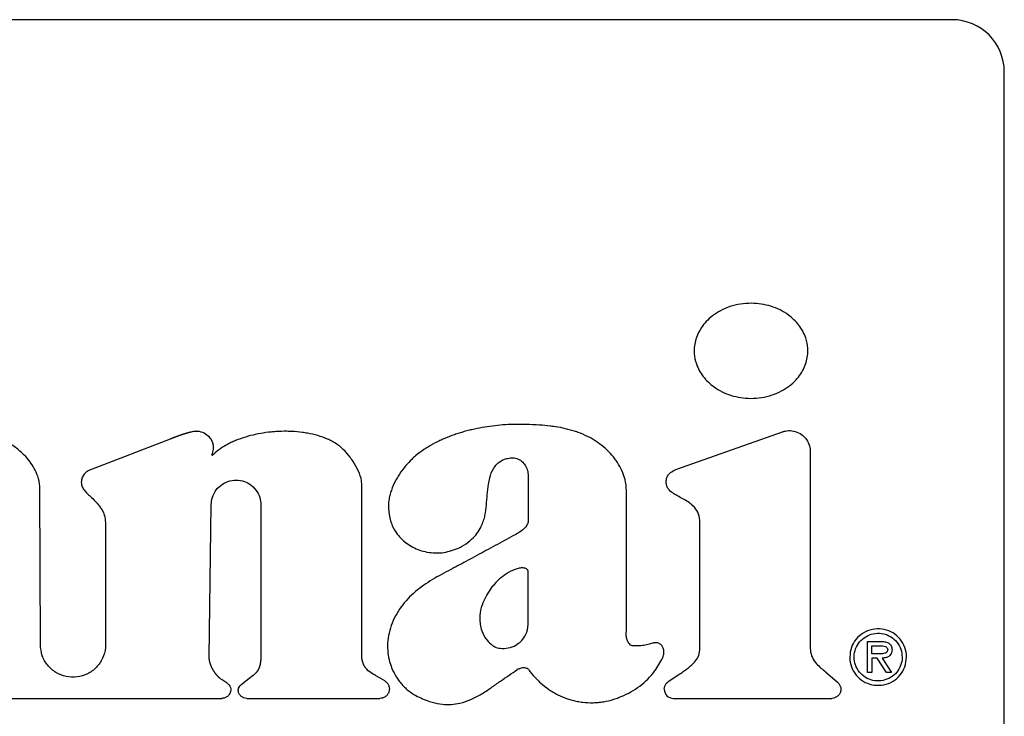
# Model space of a CAD drawing. Units: inches. Extents: x 0.4 to 16.6, y 0.2 to 10.8.
# Drawn here: x 8 to 8.1, y 5.6 to 5.7 of the extents above; entities that cross this region are included whole.
import ezdxf

# ---------------------------------------------------------------- set-up
doc = ezdxf.new("R2010")
doc.units = ezdxf.units.IN
doc.header["$MEASUREMENT"] = 0
doc.layers.add('WH', color=7, linetype='Continuous')

msp = doc.modelspace()

# ---------------------------------------------------------------- linework, layer by layer
at = {"layer": 'WH', "linetype": 'Continuous', "lineweight": 25}
for p, q in [((8.063054, 5.695829), (7.876702, 5.695829)), ((8.068303, 5.582968), (8.068303, 5.690579)), ((8.035255, 5.650583), (8.045978, 5.65438)), ((7.984372, 5.653646), (7.976377, 5.650574)), ((8.048778, 5.652401), (8.048778, 5.632695)), ((8.003659, 5.631938), (8.003661, 5.649196)), ((7.971328, 5.632988), (7.971286, 5.648625)), ((7.988311, 5.631741), (7.988526, 5.647074)), ((7.993512, 5.647039), (7.993512, 5.631895)), ((7.977875, 5.645257), (7.977889, 5.632992)), ((8.054548, 5.630192), (8.054548, 5.633301)), ((8.054548, 5.633301), (8.055903, 5.633301)), ((8.054984, 5.632865), (8.055814, 5.632865)), ((8.054984, 5.632062), (8.054984, 5.632865)), ((8.055509, 5.632062), (8.054984, 5.632062)), ((8.055509, 5.631627), (8.054984, 5.631627)), ((8.054984, 5.631627), (8.054984, 5.630192)), ((8.05644, 5.630192), (8.055509, 5.631627)), ((8.056026, 5.631627), (8.056964, 5.630192)), ((7.99013, 5.629094), (7.989604, 5.629442)), ((7.992302, 5.62955), (7.991493, 5.628918)), ((8.005967, 5.629342), (8.005052, 5.62987)), ((8.034502, 5.629259), (8.035673, 5.630047)), ((8.050321, 5.630244), (8.051538, 5.629193)), ((8.054984, 5.630192), (8.054548, 5.630192)), ((8.056964, 5.630192), (8.05644, 5.630192)), ((7.959557, 5.627579), (7.989578, 5.627579)), ((7.992091, 5.627579), (8.005494, 5.627579)), ((8.035015, 5.627579), (8.050937, 5.627579))]:
    msp.add_line(p, q, dxfattribs=at)
for centre, radius, start, end in [((8.063054, 5.690579), 0.005249, 0, 90), ((8.035015, 5.628497), 0.000919, 180, 270)]:
    msp.add_arc(centre, radius, start, end, dxfattribs=at)
for points, knots in [([(8.048538, 5.662527), (8.048536, 5.662615), (8.048527, 5.663055), (8.048339, 5.663975), (8.047809, 5.664945), (8.047154, 5.665671), (8.046525, 5.666198), (8.04575, 5.666665), (8.044524, 5.667155), (8.043157, 5.66736), (8.041763, 5.667257), (8.040714, 5.667004), (8.039772, 5.666603), (8.038968, 5.66609), (8.038317, 5.665504), (8.037815, 5.664874), (8.03734, 5.664016), (8.037123, 5.663205), (8.037109, 5.662633), (8.037107, 5.662527)], [0, 0, 0, 0, 0.015925, 0.080143, 0.168574, 0.213133, 0.257673, 0.317292, 0.376882, 0.497039, 0.564497, 0.630303, 0.692383, 0.750038, 0.802889, 0.851197, 0.895782, 0.980786, 1, 1, 1, 1]), ([(8.037107, 5.662527), (8.037108, 5.66244), (8.037117, 5.661999), (8.037306, 5.661079), (8.037837, 5.660111), (8.038492, 5.659385), (8.039121, 5.65886), (8.039896, 5.658393), (8.041122, 5.657903), (8.04249, 5.657699), (8.043884, 5.657802), (8.044933, 5.658056), (8.045876, 5.658458), (8.04668, 5.65897), (8.047331, 5.659557), (8.047832, 5.660187), (8.048305, 5.661043), (8.048522, 5.661852), (8.048535, 5.662422), (8.048538, 5.662527)], [0, 0, 0, 0, 0.015933, 0.080182, 0.168576, 0.213122, 0.25765, 0.317318, 0.376956, 0.497214, 0.564682, 0.630581, 0.692724, 0.750413, 0.803265, 0.851546, 0.896084, 0.980951, 1, 1, 1, 1]), ([(8.020216, 5.655127), (8.020128, 5.655129), (8.019691, 5.65514), (8.018903, 5.655135), (8.017854, 5.655081), (8.016808, 5.654976), (8.01577, 5.654819), (8.014912, 5.654643), (8.014063, 5.654432), (8.013391, 5.654233), (8.012564, 5.653945), (8.011914, 5.653682), (8.011122, 5.653309), (8.010507, 5.652973), (8.009768, 5.652502), (8.009207, 5.652081), (8.008595, 5.651541), (8.008284, 5.651196), (8.00809, 5.650981)], [0, 0, 0, 0, 0.01987, 0.099369, 0.17887, 0.258372, 0.337876, 0.417383, 0.457126, 0.53664, 0.576385, 0.65591, 0.695657, 0.775203, 0.814953, 0.894539, 0.934296, 1, 1, 1, 1]), ([(8.026847, 5.653673), (8.026771, 5.653715), (8.026386, 5.653926), (8.025826, 5.654179), (8.025002, 5.654476), (8.024157, 5.65471), (8.023295, 5.654871), (8.022428, 5.654989), (8.021459, 5.65508), (8.020663, 5.65511), (8.020216, 5.655127)], [0, 0, 0, 0, 0.038278, 0.191608, 0.268184, 0.421462, 0.574681, 0.651241, 0.804392, 1, 1, 1, 1]), ([(7.987085, 5.654433), (7.987079, 5.654433), (7.987063, 5.654433), (7.987041, 5.654432), (7.987019, 5.654431), (7.987003, 5.654431), (7.986987, 5.65443), (7.98697, 5.654429), (7.986954, 5.654427), (7.986937, 5.654426), (7.986921, 5.654425), (7.986905, 5.654423), (7.986889, 5.654421), (7.986867, 5.654419), (7.986845, 5.654416), (7.986823, 5.654413), (7.986791, 5.654409), (7.986677, 5.654392), (7.986559, 5.654368), (7.986458, 5.654346), (7.986431, 5.654339), (7.98641, 5.654334), (7.986383, 5.654328), (7.986362, 5.654323), (7.986341, 5.654318), (7.98632, 5.654312), (7.986298, 5.654307), (7.986272, 5.6543), (7.986251, 5.654294), (7.986224, 5.654287), (7.986203, 5.654282), (7.986182, 5.654276), (7.986161, 5.65427), (7.98614, 5.654264), (7.986114, 5.654257), (7.986093, 5.654251), (7.986066, 5.654244), (7.986045, 5.654237), (7.986019, 5.65423), (7.985998, 5.654224), (7.985972, 5.654216), (7.985951, 5.65421), (7.985925, 5.654202), (7.985904, 5.654195), (7.985878, 5.654187), (7.985857, 5.654181), (7.985831, 5.654173), (7.98581, 5.654166), (7.985784, 5.654158), (7.985763, 5.654151), (7.985737, 5.654143), (7.985716, 5.654136), (7.98569, 5.654128), (7.985664, 5.654119), (7.985638, 5.654111), (7.985612, 5.654102), (7.985591, 5.654095), (7.985565, 5.654086), (7.985545, 5.65408), (7.985519, 5.654071), (7.985498, 5.654064), (7.985472, 5.654055), (7.985451, 5.654048), (7.985426, 5.654039), (7.985405, 5.654032), (7.985379, 5.654023), (7.985358, 5.654015), (7.985333, 5.654006), (7.985312, 5.653999), (7.985286, 5.65399), (7.985266, 5.653983), (7.98524, 5.653974), (7.985219, 5.653966), (7.985194, 5.653957), (7.985173, 5.653949), (7.985147, 5.65394), (7.985127, 5.653933), (7.985106, 5.653925), (7.985086, 5.653918), (7.985065, 5.65391), (7.985039, 5.653901), (7.985019, 5.653893), (7.984993, 5.653884), (7.984973, 5.653876), (7.984952, 5.653868), (7.984932, 5.653861), (7.984911, 5.653853), (7.984886, 5.653844), (7.984865, 5.653836), (7.984845, 5.653828), (7.984824, 5.65382), (7.984804, 5.653813), (7.984783, 5.653805), (7.984763, 5.653797), (7.984743, 5.653789), (7.984722, 5.653782), (7.984707, 5.653776), (7.984686, 5.653768), (7.984661, 5.653758), (7.984635, 5.653748), (7.98461, 5.653738), (7.984589, 5.653731), (7.984569, 5.653723), (7.984554, 5.653717), (7.984538, 5.653711), (7.984518, 5.653703), (7.984498, 5.653695), (7.984477, 5.653687), (7.984462, 5.653681), (7.984447, 5.653675), (7.984431, 5.653669), (7.984416, 5.653663), (7.984396, 5.653656), (7.984382, 5.65365), (7.984372, 5.653646)], [0, 0, 0, 0, 0.005785, 0.017354, 0.023139, 0.028923, 0.034708, 0.040492, 0.046277, 0.052062, 0.057846, 0.063631, 0.069415, 0.0752, 0.086769, 0.092553, 0.098338, 0.121477, 0.214079, 0.225648, 0.231433, 0.243002, 0.248786, 0.260355, 0.26614, 0.271924, 0.283493, 0.289278, 0.300847, 0.306631, 0.3182, 0.323985, 0.329769, 0.341338, 0.347123, 0.358692, 0.364476, 0.376045, 0.38183, 0.393399, 0.399183, 0.410752, 0.416537, 0.428106, 0.43389, 0.445459, 0.451244, 0.462813, 0.468597, 0.480166, 0.485951, 0.49752, 0.503304, 0.514873, 0.526442, 0.532227, 0.543796, 0.54958, 0.561149, 0.566934, 0.578503, 0.584287, 0.595856, 0.601641, 0.61321, 0.618994, 0.630563, 0.636348, 0.647917, 0.653701, 0.66527, 0.671055, 0.682624, 0.688408, 0.699977, 0.705762, 0.717331, 0.723115, 0.7289, 0.740469, 0.746253, 0.757822, 0.763607, 0.775176, 0.78096, 0.786745, 0.798314, 0.804098, 0.815667, 0.821452, 0.827236, 0.838805, 0.84459, 0.850374, 0.861943, 0.867727, 0.873512, 0.879296, 0.890865, 0.902434, 0.908219, 0.919788, 0.925572, 0.931357, 0.937141, 0.942926, 0.954495, 0.960279, 0.966064, 0.971848, 0.977633, 0.983417, 0.989202, 1, 1, 1, 1]), ([(7.988499, 5.653639), (7.988446, 5.65371), (7.988261, 5.653954), (7.987823, 5.654264), (7.987367, 5.654425), (7.987116, 5.654432), (7.987085, 5.654433)], [0, 0, 0, 0, 0.157604, 0.548884, 0.944558, 1, 1, 1, 1]), ([(8.00046, 5.653552), (8.00038, 5.653588), (7.99998, 5.653767), (7.999232, 5.654022), (7.998377, 5.654218), (7.997511, 5.654353), (7.996813, 5.654416), (7.995938, 5.654443), (7.995237, 5.654424), (7.994364, 5.654353), (7.993496, 5.654235), (7.992639, 5.654051), (7.991796, 5.653815), (7.991133, 5.653583), (7.990493, 5.6533), (7.98965, 5.652879), (7.989058, 5.652388), (7.988602, 5.65201)], [0, 0, 0, 0, 0.020937, 0.1048312, 0.188678, 0.2305567, 0.3143666, 0.3562424, 0.4400372, 0.4819122, 0.5657051, 0.6495036, 0.6913807, 0.7752048, 0.8170876, 0.8589741, 1, 1, 1, 1]), ([(8.045978, 5.65438), (8.046079, 5.654411), (8.046383, 5.654503), (8.046947, 5.654519), (8.047614, 5.654326), (8.048199, 5.653908), (8.04861, 5.65332), (8.048766, 5.652785), (8.048776, 5.652475), (8.048778, 5.652401)], [0, 0, 0, 0, 0.079031, 0.238493, 0.414901, 0.59131, 0.767718, 0.944126, 1, 1, 1, 1]), ([(7.971286, 5.648625), (7.971284, 5.648713), (7.971274, 5.649153), (7.971113, 5.649869), (7.970737, 5.650709), (7.970273, 5.651421), (7.969648, 5.652144), (7.968809, 5.65286), (7.967726, 5.653522), (7.966896, 5.65379), (7.966474, 5.653926)], [0, 0, 0, 0, 0.034389, 0.173086, 0.283971, 0.394744, 0.505453, 0.658514, 0.826326, 1, 1, 1, 1]), ([(7.988602, 5.65201), (7.988601, 5.652008), (7.988599, 5.652006), (7.988596, 5.652004), (7.988595, 5.652004), (7.988594, 5.652003), (7.988593, 5.652004), (7.988593, 5.652004), (7.988592, 5.652004), (7.988592, 5.652005), (7.988592, 5.652009), (7.988595, 5.652025), (7.988616, 5.652085), (7.988702, 5.652325), (7.988758, 5.652616), (7.988752, 5.652884), (7.988744, 5.652968), (7.988739, 5.65301), (7.988736, 5.653034), (7.988733, 5.653052), (7.98873, 5.653069), (7.988727, 5.653087), (7.988723, 5.653105), (7.988719, 5.653129), (7.988713, 5.653152), (7.988708, 5.653176), (7.988703, 5.653193), (7.988698, 5.653211), (7.988693, 5.653228), (7.988688, 5.653245), (7.988683, 5.653263), (7.988677, 5.65328), (7.988672, 5.653297), (7.988663, 5.65332), (7.988655, 5.653342), (7.988646, 5.653365), (7.988639, 5.653381), (7.988632, 5.653398), (7.988625, 5.653415), (7.988615, 5.653437), (7.988604, 5.653458), (7.988594, 5.65348), (7.988585, 5.653496), (7.988577, 5.653512), (7.988565, 5.653533), (7.988553, 5.653554), (7.988541, 5.653575), (7.988531, 5.65359), (7.988518, 5.653612), (7.988507, 5.653628), (7.988499, 5.653639)], [0, 0, 0, 0, 0.003329, 0.004996, 0.005553, 0.006248, 0.006539, 0.006832, 0.007098, 0.007558, 0.008805, 0.014136, 0.035252, 0.119552, 0.45982, 0.544197, 0.586357, 0.607433, 0.617971, 0.628508, 0.639046, 0.649583, 0.660121, 0.670658, 0.691734, 0.702272, 0.712809, 0.723346, 0.733884, 0.744421, 0.754959, 0.765496, 0.776034, 0.786571, 0.807647, 0.818185, 0.828722, 0.83926, 0.849797, 0.860335, 0.881411, 0.891948, 0.902486, 0.913023, 0.923561, 0.944637, 0.955174, 0.965712, 0.976249, 1, 1, 1, 1]), ([(8.003661, 5.649196), (8.003655, 5.649284), (8.003625, 5.649726), (8.003329, 5.650479), (8.002907, 5.65125), (8.002402, 5.651969), (8.001937, 5.652497), (8.001268, 5.653101), (8.000787, 5.65337), (8.00046, 5.653552)], [0, 0, 0, 0, 0.047038, 0.236782, 0.424808, 0.518592, 0.706577, 0.800396, 1, 1, 1, 1]), ([(8.03028, 5.648539), (8.030278, 5.648626), (8.030268, 5.649066), (8.030117, 5.649808), (8.029747, 5.650705), (8.029347, 5.651364), (8.028885, 5.651977), (8.028157, 5.652796), (8.027374, 5.653321), (8.026847, 5.653673)], [0, 0, 0, 0, 0.040807, 0.205157, 0.348522, 0.491726, 0.563176, 0.70627, 1, 1, 1, 1]), ([(8.015995, 5.645716), (8.016016, 5.645801), (8.01612, 5.646227), (8.01621, 5.647012), (8.016286, 5.648059), (8.016374, 5.648976), (8.016547, 5.649882), (8.016827, 5.650658), (8.017373, 5.651303), (8.017939, 5.651619), (8.018325, 5.651705), (8.018478, 5.651739)], [0, 0, 0, 0, 0.0373485, 0.187011, 0.3363627, 0.4857567, 0.5793415, 0.7300929, 0.8316245, 0.933409, 1, 1, 1, 1]), ([(8.018478, 5.651739), (8.018565, 5.651751), (8.018828, 5.651786), (8.019274, 5.651724), (8.019741, 5.651473), (8.020102, 5.651078), (8.02036, 5.650561), (8.020395, 5.65016), (8.020413, 5.649947)], [0, 0, 0, 0, 0.087206, 0.263658, 0.4372, 0.603653, 0.788616, 1, 1, 1, 1]), ([(7.976377, 5.650574), (7.976297, 5.650539), (7.97606, 5.650435), (7.975731, 5.650162), (7.975489, 5.649749), (7.975459, 5.649454), (7.975446, 5.649322)], [0, 0, 0, 0, 0.159226, 0.467161, 0.761205, 1, 1, 1, 1]), ([(8.00809, 5.650981), (8.008034, 5.650913), (8.007755, 5.650575), (8.007401, 5.650073), (8.006964, 5.649313), (8.006679, 5.648668), (8.006481, 5.647994), (8.006366, 5.64739), (8.006303, 5.646525), (8.006457, 5.645852), (8.006551, 5.645439)], [0, 0, 0, 0, 0.043759, 0.219069, 0.306627, 0.48215, 0.569747, 0.657362, 0.789443, 1, 1, 1, 1]), ([(8.037682, 5.645241), (8.03768, 5.645329), (8.037671, 5.645688), (8.037512, 5.64632), (8.037049, 5.646932), (8.036343, 5.647471), (8.035667, 5.647803), (8.035011, 5.648174), (8.034626, 5.648457), (8.034359, 5.648842), (8.03428, 5.649247), (8.034291, 5.649657), (8.034456, 5.650026), (8.034766, 5.650359), (8.035066, 5.650496), (8.035255, 5.650583)], [0, 0, 0, 0, 0.035829, 0.147379, 0.259338, 0.342634, 0.508903, 0.566456, 0.651122, 0.702199, 0.753549, 0.817418, 0.866717, 0.915852, 1, 1, 1, 1]), ([(7.975446, 5.649322), (7.975453, 5.649234), (7.97547, 5.649001), (7.975731, 5.648461), (7.976262, 5.647981), (7.976668, 5.647594), (7.976818, 5.647451)], [0, 0, 0, 0, 0.111092, 0.292198, 0.737321, 1, 1, 1, 1]), ([(7.988526, 5.647074), (7.988531, 5.647179), (7.988551, 5.647563), (7.988764, 5.648208), (7.989276, 5.648889), (7.989987, 5.649361), (7.990814, 5.649572), (7.991664, 5.649497), (7.992442, 5.649145), (7.993055, 5.648555), (7.993443, 5.647821), (7.99349, 5.64729), (7.993512, 5.647039)], [0, 0, 0, 0, 0.040651, 0.148491, 0.256332, 0.364172, 0.472012, 0.579853, 0.687693, 0.795534, 0.903374, 1, 1, 1, 1]), ([(8.020413, 5.649947), (8.020413, 5.649859), (8.020413, 5.649597), (8.020413, 5.648984), (8.020416, 5.648109), (8.020419, 5.647234), (8.020419, 5.646389), (8.020417, 5.645894), (8.020416, 5.645573)], [0, 0, 0, 0, 0.060016, 0.180048, 0.420112, 0.660175, 0.780207, 1, 1, 1, 1]), ([(8.030278, 5.633883), (8.030278, 5.633971), (8.030278, 5.634408), (8.030279, 5.635196), (8.03028, 5.636246), (8.030281, 5.637296), (8.030281, 5.63817), (8.030282, 5.639045), (8.030282, 5.63992), (8.030282, 5.640795), (8.030282, 5.64167), (8.030282, 5.642545), (8.030282, 5.64342), (8.030282, 5.644295), (8.030282, 5.64517), (8.030281, 5.646256), (8.03028, 5.647379), (8.03028, 5.648152), (8.03028, 5.648539)], [0, 0, 0, 0, 0.017909, 0.089547, 0.161185, 0.232823, 0.304461, 0.34028, 0.411918, 0.483556, 0.519375, 0.591012, 0.66265, 0.698469, 0.770107, 0.841745, 0.920872, 1, 1, 1, 1]), ([(7.976818, 5.647451), (7.976877, 5.647386), (7.976939, 5.647317), (7.977007, 5.647239), (7.977022, 5.647222), (7.977039, 5.647201), (7.977054, 5.647185), (7.977071, 5.647164), (7.977085, 5.647147), (7.977103, 5.647126), (7.977117, 5.647109), (7.977134, 5.647088), (7.977148, 5.647071), (7.977165, 5.64705), (7.977179, 5.647033), (7.977193, 5.647016), (7.977206, 5.646999), (7.97722, 5.646981), (7.977237, 5.64696), (7.97725, 5.646942), (7.977263, 5.646925), (7.977277, 5.646908), (7.97729, 5.64689), (7.977303, 5.646873), (7.977322, 5.646846), (7.977364, 5.646789), (7.977405, 5.646731), (7.977435, 5.646685), (7.977444, 5.646671), (7.977456, 5.646653), (7.977468, 5.646635), (7.97748, 5.646616), (7.977488, 5.646602), (7.977497, 5.646588), (7.977509, 5.64657), (7.97752, 5.646551), (7.977531, 5.646532), (7.977539, 5.646518), (7.977548, 5.646504), (7.977556, 5.64649), (7.977567, 5.646471), (7.977577, 5.646452), (7.977588, 5.646432), (7.977595, 5.646418), (7.977603, 5.646403), (7.977611, 5.646389), (7.977618, 5.646374), (7.977626, 5.64636), (7.977633, 5.646345), (7.977647, 5.646315), (7.977696, 5.646211), (7.977834, 5.645867), (7.977857, 5.645518), (7.977875, 5.645257)], [0, 0, 0, 0, 0.105002, 0.111564, 0.124688, 0.13125, 0.144374, 0.150936, 0.164061, 0.170623, 0.183747, 0.190309, 0.203433, 0.209995, 0.22312, 0.229682, 0.236244, 0.249368, 0.25593, 0.269055, 0.275617, 0.282179, 0.295303, 0.301865, 0.308427, 0.334676, 0.38718, 0.393742, 0.400304, 0.406866, 0.41999, 0.426552, 0.433115, 0.439677, 0.446239, 0.459363, 0.465925, 0.472487, 0.47905, 0.485612, 0.492174, 0.505298, 0.51186, 0.518423, 0.524985, 0.531547, 0.538109, 0.544671, 0.551233, 0.557795, 0.584046, 0.689206, 1, 1, 1, 1]), ([(8.006551, 5.645439), (8.006579, 5.645356), (8.006717, 5.644938), (8.007157, 5.644098), (8.00794, 5.643295), (8.009004, 5.642635), (8.009999, 5.642295), (8.011063, 5.642187), (8.012178, 5.642236), (8.012958, 5.642527), (8.01347, 5.642719)], [0, 0, 0, 0, 0.031303, 0.157373, 0.335432, 0.424421, 0.603854, 0.70492, 0.805981, 1, 1, 1, 1]), ([(8.01347, 5.642719), (8.013549, 5.642758), (8.013942, 5.642954), (8.014733, 5.643509), (8.015571, 5.644492), (8.015869, 5.645351), (8.015995, 5.645716)], [0, 0, 0, 0, 0.065121, 0.32705, 0.714524, 1, 1, 1, 1]), ([(8.020416, 5.645573), (8.02041, 5.645485), (8.020395, 5.645263), (8.020227, 5.644882), (8.019812, 5.644436), (8.019404, 5.644208), (8.019158, 5.64407)], [0, 0, 0, 0, 0.128146, 0.322973, 0.590985, 1, 1, 1, 1]), ([(8.035673, 5.630047), (8.035745, 5.630096), (8.035962, 5.630243), (8.036471, 5.630604), (8.037071, 5.63108), (8.037558, 5.631749), (8.037699, 5.632412), (8.037673, 5.633057), (8.037681, 5.633895), (8.037678, 5.634733), (8.037679, 5.635571), (8.037679, 5.636409), (8.037679, 5.637247), (8.037679, 5.638295), (8.03768, 5.639133), (8.03768, 5.64018), (8.03768, 5.641018), (8.037681, 5.641856), (8.037681, 5.642485), (8.037681, 5.643113), (8.037682, 5.644032), (8.037682, 5.644741), (8.037682, 5.645241)], [0, 0, 0, 0, 0.016366, 0.049101, 0.11674, 0.158727, 0.201046, 0.2403, 0.27949, 0.35787, 0.39706, 0.43625, 0.51463, 0.55382, 0.6322, 0.67139, 0.74977, 0.78896, 0.82815, 0.86734, 0.90653, 1, 1, 1, 1]), ([(8.019158, 5.64407), (8.019081, 5.644028), (8.018697, 5.643819), (8.018005, 5.643442), (8.017083, 5.642941), (8.016314, 5.642524), (8.015545, 5.642107), (8.0148, 5.641706), (8.013926, 5.641237), (8.013359, 5.640935), (8.013076, 5.640784)], [0, 0, 0, 0, 0.037968, 0.189842, 0.341716, 0.49359, 0.569527, 0.721401, 0.8607, 1, 1, 1, 1]), ([(8.013076, 5.640784), (8.012999, 5.640743), (8.012612, 5.640538), (8.011916, 5.64017), (8.010998, 5.639661), (8.010104, 5.639109), (8.00925, 5.638493), (8.008463, 5.637793), (8.007751, 5.637001), (8.007374, 5.6364), (8.007184, 5.636096)], [0, 0, 0, 0, 0.034346, 0.171732, 0.309131, 0.446568, 0.584066, 0.721647, 0.859606, 1, 1, 1, 1]), ([(8.019413, 5.640648), (8.019328, 5.640625), (8.018904, 5.640505), (8.018233, 5.640164), (8.017474, 5.639576), (8.016954, 5.639024), (8.016502, 5.638428), (8.016105, 5.637792), (8.015878, 5.637241), (8.015763, 5.636963)], [0, 0, 0, 0, 0.048889, 0.245938, 0.414797, 0.583498, 0.667663, 0.832385, 1, 1, 1, 1]), ([(8.020411, 5.640369), (8.020375, 5.640432), (8.020312, 5.640542), (8.020165, 5.640649), (8.01993, 5.640715), (8.019673, 5.640693), (8.019476, 5.640659), (8.019413, 5.640648)], [0, 0, 0, 0, 0.191436, 0.330732, 0.469651, 0.829449, 1, 1, 1, 1]), ([(8.020416, 5.635889), (8.020416, 5.635976), (8.020415, 5.636414), (8.020414, 5.637379), (8.020413, 5.638785), (8.020412, 5.639841), (8.020411, 5.640369)], [0, 0, 0, 0, 0.058587, 0.292933, 0.646467, 1, 1, 1, 1]), ([(8.015763, 5.636963), (8.015735, 5.63688), (8.015592, 5.636463), (8.015473, 5.635584), (8.015651, 5.634444), (8.01614, 5.633472), (8.016621, 5.633065), (8.01683, 5.632888)], [0, 0, 0, 0, 0.0584184, 0.2941878, 0.5828074, 0.8181619, 1, 1, 1, 1]), ([(8.007184, 5.636096), (8.007141, 5.63602), (8.006926, 5.635638), (8.006607, 5.634912), (8.006332, 5.633908), (8.00623, 5.632904), (8.006293, 5.631937), (8.006515, 5.631013), (8.006885, 5.630123), (8.00725, 5.629588), (8.007435, 5.629317)], [0, 0, 0, 0, 0.0364663, 0.182689, 0.3289884, 0.4687555, 0.6010371, 0.7307418, 0.8635152, 1, 1, 1, 1]), ([(8.01967, 5.633313), (8.019729, 5.633377), (8.019973, 5.633643), (8.020184, 5.633991), (8.020281, 5.6343), (8.020299, 5.634365), (8.020311, 5.634414), (8.020321, 5.634455), (8.02033, 5.634496), (8.020338, 5.634538), (8.020346, 5.634579), (8.020353, 5.634621), (8.020358, 5.634654), (8.020364, 5.634696), (8.02037, 5.634737), (8.020375, 5.634779), (8.02038, 5.634821), (8.020384, 5.634863), (8.020389, 5.634913), (8.020393, 5.634964), (8.020396, 5.635006), (8.020399, 5.635048), (8.020402, 5.63509), (8.020405, 5.63514), (8.020407, 5.635191), (8.020409, 5.635241), (8.020411, 5.635292), (8.020412, 5.635343), (8.020413, 5.635393), (8.020414, 5.635444), (8.020415, 5.635494), (8.020416, 5.635545), (8.020417, 5.635612), (8.020417, 5.63568), (8.020417, 5.635747), (8.020417, 5.635811), (8.020417, 5.635858), (8.020416, 5.635889)], [0, 0, 0, 0, 0.094889, 0.391474, 0.428034, 0.446311, 0.464587, 0.482863, 0.492001, 0.510277, 0.528553, 0.537691, 0.555967, 0.565104, 0.58338, 0.601656, 0.610793, 0.629069, 0.647345, 0.66562, 0.683896, 0.693033, 0.711309, 0.729584, 0.747859, 0.766135, 0.78441, 0.802685, 0.820961, 0.839236, 0.857511, 0.875787, 0.894062, 0.930613, 0.948888, 0.967163, 1, 1, 1, 1]), ([(8.058464, 5.631728), (8.058461, 5.631815), (8.05845, 5.632224), (8.058255, 5.632944), (8.057705, 5.633748), (8.056921, 5.634319), (8.055994, 5.634597), (8.055011, 5.634565), (8.054086, 5.634207), (8.05335, 5.633558), (8.052851, 5.632704), (8.052788, 5.632057), (8.052756, 5.631728)], [0, 0, 0, 0, 0.02946, 0.137329, 0.245255, 0.351118, 0.457291, 0.564932, 0.676473, 0.783612, 0.889728, 1, 1, 1, 1]), ([(8.01683, 5.632888), (8.016905, 5.632842), (8.017132, 5.632702), (8.017664, 5.632573), (8.018396, 5.632621), (8.019133, 5.632864), (8.019509, 5.633179), (8.01967, 5.633313)], [0, 0, 0, 0, 0.085943, 0.259234, 0.5234, 0.796706, 1, 1, 1, 1]), ([(8.031023, 5.632845), (8.030968, 5.632848), (8.030857, 5.632853), (8.030685, 5.632943), (8.030499, 5.633136), (8.030334, 5.633462), (8.030297, 5.633738), (8.030278, 5.633883)], [0, 0, 0, 0, 0.117914, 0.235236, 0.404605, 0.687421, 1, 1, 1, 1]), ([(8.053194, 5.631728), (8.053197, 5.631815), (8.053208, 5.632167), (8.053387, 5.632772), (8.053854, 5.633437), (8.054521, 5.633923), (8.055318, 5.634163), (8.056144, 5.63412), (8.056906, 5.633807), (8.057524, 5.633261), (8.057948, 5.632539), (8.058002, 5.631995), (8.058028, 5.631728)], [0, 0, 0, 0, 0.034897, 0.140039, 0.245302, 0.353251, 0.462868, 0.570109, 0.676412, 0.784487, 0.894131, 1, 1, 1, 1]), ([(8.055903, 5.633301), (8.05599, 5.633299), (8.056213, 5.633293), (8.056516, 5.63323), (8.056779, 5.633079), (8.056929, 5.632891), (8.056999, 5.632681), (8.057005, 5.632545), (8.057008, 5.63248)], [0, 0, 0, 0, 0.167824, 0.427925, 0.582987, 0.739276, 0.876707, 1, 1, 1, 1]), ([(7.977889, 5.632992), (7.977886, 5.632887), (7.977873, 5.632415), (7.977642, 5.631587), (7.97701, 5.630662), (7.976104, 5.629998), (7.97503, 5.629671), (7.973909, 5.629719), (7.972864, 5.630135), (7.972024, 5.630873), (7.971442, 5.631859), (7.971366, 5.632608), (7.971328, 5.632988)], [0, 0, 0, 0, 0.030724, 0.13806, 0.245395, 0.352731, 0.460067, 0.567403, 0.674739, 0.782074, 0.88941, 1, 1, 1, 1]), ([(8.032938, 5.633132), (8.032854, 5.633108), (8.032602, 5.633036), (8.032162, 5.632917), (8.031602, 5.63286), (8.031217, 5.63285), (8.031023, 5.632845)], [0, 0, 0, 0, 0.134967, 0.405, 0.701076, 1, 1, 1, 1]), ([(8.033936, 5.631672), (8.033968, 5.631754), (8.034055, 5.631976), (8.03408, 5.632337), (8.033988, 5.632692), (8.033814, 5.632953), (8.033582, 5.633119), (8.033297, 5.633191), (8.03308, 5.633171), (8.032958, 5.633137), (8.032938, 5.633132)], [0, 0, 0, 0, 0.115866, 0.313267, 0.465699, 0.59216, 0.719237, 0.832014, 0.973303, 1, 1, 1, 1]), ([(8.048778, 5.632695), (8.048781, 5.632607), (8.04879, 5.632261), (8.048951, 5.631667), (8.049494, 5.630913), (8.050006, 5.630498), (8.050321, 5.630244)], [0, 0, 0, 0, 0.087304, 0.345045, 0.597995, 1, 1, 1, 1]), ([(8.056572, 5.632486), (8.056569, 5.632441), (8.056563, 5.63236), (8.056507, 5.632253), (8.056411, 5.632164), (8.056185, 5.632068), (8.055869, 5.632056), (8.055614, 5.63206), (8.055509, 5.632062)], [0, 0, 0, 0, 0.103229, 0.18861, 0.273936, 0.404209, 0.752726, 1, 1, 1, 1]), ([(8.055814, 5.632865), (8.055902, 5.632863), (8.056085, 5.632858), (8.056307, 5.632811), (8.05646, 5.632726), (8.056538, 5.632642), (8.056569, 5.632554), (8.056571, 5.632502), (8.056572, 5.632486)], [0, 0, 0, 0, 0.280101, 0.587386, 0.710389, 0.834593, 0.946273, 1, 1, 1, 1]), ([(8.057008, 5.63248), (8.057003, 5.632392), (8.056993, 5.632214), (8.056883, 5.63197), (8.056683, 5.63178), (8.056388, 5.631654), (8.056157, 5.631636), (8.056026, 5.631627)], [0, 0, 0, 0, 0.179736, 0.361004, 0.529092, 0.733337, 1, 1, 1, 1]), ([(7.989604, 5.629442), (7.989531, 5.629492), (7.989454, 5.629544), (7.989379, 5.629609), (7.989367, 5.62962), (7.989351, 5.629635), (7.989335, 5.629649), (7.989319, 5.629664), (7.989307, 5.629675), (7.989295, 5.629687), (7.989283, 5.629698), (7.989271, 5.62971), (7.989256, 5.629725), (7.98924, 5.629741), (7.989225, 5.629756), (7.989214, 5.629768), (7.989191, 5.629792), (7.989113, 5.629876), (7.989035, 5.629968), (7.988972, 5.630051), (7.988959, 5.630068), (7.988945, 5.630085), (7.988932, 5.630103), (7.988919, 5.630121), (7.988907, 5.630138), (7.988894, 5.630156), (7.988881, 5.630174), (7.988869, 5.630192), (7.988856, 5.63021), (7.988841, 5.630232), (7.988829, 5.630251), (7.988816, 5.630269), (7.988804, 5.630287), (7.988793, 5.630305), (7.988778, 5.630328), (7.988766, 5.630347), (7.988755, 5.630366), (7.988743, 5.630384), (7.988732, 5.630403), (7.988718, 5.630426), (7.988707, 5.630445), (7.988693, 5.630469), (7.988682, 5.630488), (7.988672, 5.630507), (7.988661, 5.630526), (7.988651, 5.630545), (7.988638, 5.63057), (7.988628, 5.630589), (7.988615, 5.630613), (7.988605, 5.630633), (7.988595, 5.630652), (7.988586, 5.630672), (7.988576, 5.630692), (7.988565, 5.630716), (7.988555, 5.630736), (7.988544, 5.630761), (7.988535, 5.630781), (7.988524, 5.630806), (7.988515, 5.630826), (7.988505, 5.630851), (7.988497, 5.630872), (7.988488, 5.630892), (7.98848, 5.630912), (7.988473, 5.630933), (7.988463, 5.630958), (7.988455, 5.630979), (7.988446, 5.631005), (7.988439, 5.631025), (7.98843, 5.631051), (7.988424, 5.631072), (7.988417, 5.631093), (7.988411, 5.631114), (7.988404, 5.631135), (7.988397, 5.631161), (7.988391, 5.631182), (7.988384, 5.631208), (7.988378, 5.63123), (7.988373, 5.631251), (7.988368, 5.631272), (7.988363, 5.631293), (7.988357, 5.63132), (7.988353, 5.631341), (7.988347, 5.631368), (7.988343, 5.63139), (7.98834, 5.631411), (7.988336, 5.631433), (7.988333, 5.631455), (7.988329, 5.631482), (7.988326, 5.631503), (7.988324, 5.631525), (7.988321, 5.631547), (7.988319, 5.631569), (7.988317, 5.631596), (7.988315, 5.631618), (7.988314, 5.631639), (7.988313, 5.631661), (7.988312, 5.631683), (7.988311, 5.631712), (7.988311, 5.631729), (7.988311, 5.631741)], [0, 0, 0, 0, 0.096677, 0.102691, 0.108705, 0.11472, 0.126748, 0.132762, 0.138776, 0.14479, 0.150804, 0.156818, 0.162832, 0.174861, 0.180875, 0.186889, 0.192903, 0.21696, 0.313258, 0.325286, 0.3313, 0.337314, 0.349342, 0.355356, 0.36137, 0.373398, 0.379412, 0.385427, 0.397455, 0.403469, 0.415497, 0.421511, 0.427525, 0.439553, 0.445567, 0.457596, 0.46361, 0.469624, 0.481652, 0.487666, 0.499694, 0.505708, 0.517736, 0.52375, 0.529765, 0.541793, 0.547807, 0.559835, 0.565849, 0.577877, 0.583891, 0.589905, 0.601934, 0.607948, 0.619976, 0.62599, 0.638018, 0.644032, 0.656061, 0.662075, 0.674103, 0.680117, 0.686131, 0.698159, 0.704173, 0.716202, 0.722216, 0.734244, 0.740258, 0.752286, 0.758301, 0.764315, 0.776343, 0.782357, 0.794385, 0.800399, 0.812428, 0.818442, 0.824456, 0.836484, 0.842498, 0.854527, 0.860541, 0.872569, 0.878583, 0.884597, 0.896626, 0.90264, 0.914668, 0.920683, 0.926697, 0.938725, 0.944739, 0.956768, 0.962782, 0.968796, 0.980824, 0.986839, 1, 1, 1, 1]), ([(7.993512, 5.631895), (7.993511, 5.631808), (7.99351, 5.631709), (7.993505, 5.6316), (7.993503, 5.631567), (7.993502, 5.631534), (7.993499, 5.631502), (7.993496, 5.631458), (7.993493, 5.631414), (7.993488, 5.631371), (7.993485, 5.631338), (7.993481, 5.631306), (7.993477, 5.631273), (7.993474, 5.631246), (7.99347, 5.631219), (7.993466, 5.631192), (7.993462, 5.631159), (7.993456, 5.631127), (7.993451, 5.631095), (7.993446, 5.631068), (7.993441, 5.631041), (7.993435, 5.631014), (7.993428, 5.630982), (7.993422, 5.630955), (7.993416, 5.630929), (7.993411, 5.630907), (7.993404, 5.630881), (7.993397, 5.630854), (7.99339, 5.630828), (7.993382, 5.630802), (7.993376, 5.630781), (7.993368, 5.630755), (7.993361, 5.630734), (7.993352, 5.630708), (7.993345, 5.630688), (7.993337, 5.630667), (7.993329, 5.630647), (7.993321, 5.630626), (7.993311, 5.630601), (7.993302, 5.630581), (7.993294, 5.630561), (7.993287, 5.630546), (7.993278, 5.630526), (7.993261, 5.630492), (7.993241, 5.630453), (7.993222, 5.630419), (7.993211, 5.6304), (7.9932, 5.630382), (7.993188, 5.630363), (7.993177, 5.630345), (7.993168, 5.630331), (7.993159, 5.630317), (7.993149, 5.630304), (7.99314, 5.63029), (7.993127, 5.630273), (7.993114, 5.630255), (7.993091, 5.630225), (7.993018, 5.630135), (7.992762, 5.629892), (7.992497, 5.629695), (7.992302, 5.62955)], [0, 0, 0, 0, 0.093929, 0.105667, 0.117406, 0.129145, 0.140883, 0.152622, 0.1761, 0.187838, 0.199577, 0.211315, 0.223054, 0.234793, 0.240662, 0.252401, 0.264139, 0.275878, 0.287617, 0.299355, 0.305225, 0.316963, 0.328702, 0.340441, 0.34631, 0.358049, 0.363918, 0.375657, 0.387396, 0.393265, 0.405004, 0.410873, 0.422612, 0.428482, 0.44022, 0.44609, 0.451959, 0.463698, 0.469567, 0.481306, 0.487176, 0.493045, 0.498914, 0.510654, 0.534135, 0.545875, 0.551744, 0.557613, 0.569352, 0.575222, 0.581091, 0.586961, 0.59283, 0.598699, 0.604569, 0.616308, 0.622177, 0.64566, 0.739868, 1, 1, 1, 1]), ([(8.005052, 5.62987), (8.004976, 5.629914), (8.004663, 5.630099), (8.004308, 5.630333), (8.00408, 5.630606), (8.004026, 5.630679), (8.003997, 5.630721), (8.003968, 5.630764), (8.003941, 5.630808), (8.003916, 5.630853), (8.003897, 5.630887), (8.003879, 5.630922), (8.003856, 5.630968), (8.003835, 5.631016), (8.003815, 5.631063), (8.003796, 5.631111), (8.003779, 5.63116), (8.003763, 5.631209), (8.003748, 5.631259), (8.003734, 5.631309), (8.003719, 5.631372), (8.003708, 5.631422), (8.003696, 5.631486), (8.003688, 5.631537), (8.003679, 5.631601), (8.003673, 5.631653), (8.003668, 5.631717), (8.003661, 5.631808), (8.00366, 5.631886), (8.003659, 5.631938)], [0, 0, 0, 0, 0.099272, 0.413055, 0.471739, 0.501063, 0.515723, 0.530382, 0.559706, 0.574366, 0.589026, 0.603685, 0.618345, 0.647669, 0.662328, 0.676988, 0.706311, 0.720971, 0.73563, 0.764953, 0.779612, 0.808934, 0.823593, 0.852915, 0.867574, 0.896895, 0.911555, 0.940875, 1, 1, 1, 1]), ([(8.030513, 5.628114), (8.03059, 5.628156), (8.030974, 5.628367), (8.031929, 5.628998), (8.033103, 5.630111), (8.033687, 5.631204), (8.033936, 5.631672)], [0, 0, 0, 0, 0.052317, 0.261933, 0.684413, 1, 1, 1, 1]), ([(8.052756, 5.631728), (8.052758, 5.63164), (8.05277, 5.631233), (8.052964, 5.630513), (8.053513, 5.62971), (8.054297, 5.62914), (8.055223, 5.628861), (8.056207, 5.628892), (8.057132, 5.62925), (8.057869, 5.629898), (8.058368, 5.630752), (8.058431, 5.631398), (8.058464, 5.631728)], [0, 0, 0, 0, 0.02947, 0.137199, 0.244981, 0.350852, 0.457089, 0.564789, 0.676379, 0.78359, 0.889766, 1, 1, 1, 1]), ([(8.058028, 5.631728), (8.058025, 5.63164), (8.058013, 5.631289), (8.057834, 5.630686), (8.057369, 5.630023), (8.056702, 5.629538), (8.055906, 5.629297), (8.055079, 5.629339), (8.054316, 5.629652), (8.053697, 5.630197), (8.053273, 5.630918), (8.05322, 5.631461), (8.053194, 5.631728)], [0, 0, 0, 0, 0.034923, 0.139839, 0.244877, 0.352682, 0.462378, 0.569993, 0.676487, 0.784617, 0.894283, 1, 1, 1, 1]), ([(8.010492, 5.627271), (8.010575, 5.627245), (8.010994, 5.627113), (8.011718, 5.62697), (8.012662, 5.62695), (8.013635, 5.627096), (8.014657, 5.627448), (8.015692, 5.627994), (8.01667, 5.628631), (8.017853, 5.629489), (8.018743, 5.630087), (8.019311, 5.630468)], [0, 0, 0, 0, 0.026772, 0.134238, 0.224365, 0.314495, 0.433857, 0.552945, 0.671856, 0.790692, 1, 1, 1, 1]), ([(8.020424, 5.6305), (8.020409, 5.630516), (8.020368, 5.630561), (8.02024, 5.630618), (8.019973, 5.630656), (8.019633, 5.630621), (8.019402, 5.630511), (8.019311, 5.630468)], [0, 0, 0, 0, 0.056587, 0.153396, 0.347873, 0.744826, 1, 1, 1, 1]), ([(8.020424, 5.6305), (8.020476, 5.63043), (8.020737, 5.630078), (8.021142, 5.629615), (8.021776, 5.629009), (8.022328, 5.628574), (8.02292, 5.628197), (8.023535, 5.62786), (8.024183, 5.627588), (8.024855, 5.627385), (8.025368, 5.627269), (8.026061, 5.627162), (8.026764, 5.627129), (8.027464, 5.62717), (8.02816, 5.627259), (8.028844, 5.627421), (8.029693, 5.627708), (8.030182, 5.62795), (8.030513, 5.628114)], [0, 0, 0, 0, 0.023111, 0.115709, 0.161948, 0.254575, 0.300818, 0.347061, 0.439716, 0.485962, 0.532208, 0.578454, 0.671119, 0.717364, 0.763609, 0.856257, 0.902499, 1, 1, 1, 1]), ([(8.005967, 5.629342), (8.006053, 5.62928), (8.006227, 5.629155), (8.00639, 5.628873), (8.006457, 5.628558), (8.006413, 5.628237), (8.006267, 5.627949), (8.006033, 5.627727), (8.005762, 5.627599), (8.005575, 5.627585), (8.005494, 5.627579)], [0, 0, 0, 0, 0.12884, 0.25768, 0.38652, 0.515361, 0.644201, 0.773041, 0.901881, 1, 1, 1, 1]), ([(8.007435, 5.629317), (8.007489, 5.629248), (8.007758, 5.628901), (8.008285, 5.628378), (8.00925, 5.627724), (8.010012, 5.627446), (8.010492, 5.627271)], [0, 0, 0, 0, 0.070245, 0.352521, 0.591546, 1, 1, 1, 1]), ([(7.99013, 5.629094), (7.990199, 5.629038), (7.990337, 5.628926), (7.990459, 5.628682), (7.990497, 5.628417), (7.990458, 5.62821), (7.990408, 5.628104), (7.990395, 5.628077)], [0, 0, 0, 0, 0.230834, 0.461668, 0.692501, 0.923335, 1, 1, 1, 1]), ([(7.991241, 5.628401), (7.991248, 5.628474), (7.991263, 5.628621), (7.991363, 5.6288), (7.991455, 5.628884), (7.991493, 5.628918)], [0, 0, 0, 0, 0.37149, 0.74298, 1, 1, 1, 1]), ([(7.991249, 5.628297), (7.991248, 5.628305), (7.991245, 5.628322), (7.991242, 5.628357), (7.991241, 5.628383), (7.991241, 5.628401)], [0, 0, 0, 0, 0.250355, 0.50071, 1, 1, 1, 1]), ([(7.992091, 5.627579), (7.991995, 5.627588), (7.991804, 5.627607), (7.991548, 5.627754), (7.991355, 5.627971), (7.991272, 5.628168), (7.991252, 5.628279), (7.991249, 5.628297)], [0, 0, 0, 0, 0.238941, 0.477883, 0.716824, 0.955765, 1, 1, 1, 1]), ([(8.034097, 5.628497), (8.034107, 5.6286), (8.034128, 5.628806), (8.034278, 5.629077), (8.03443, 5.629201), (8.034502, 5.629259)], [0, 0, 0, 0, 0.344766, 0.689531, 1, 1, 1, 1]), ([(8.051538, 5.629193), (8.051609, 5.629117), (8.051752, 5.628967), (8.051857, 5.628667), (8.051863, 5.628354), (8.051763, 5.628056), (8.05157, 5.627807), (8.051306, 5.627637), (8.051082, 5.627582), (8.050958, 5.627579), (8.050937, 5.627579)], [0, 0, 0, 0, 0.138861, 0.277722, 0.416583, 0.555444, 0.694305, 0.833166, 0.972027, 1, 1, 1, 1]), ([(7.990395, 5.628077), (7.990339, 5.62799), (7.990227, 5.627816), (7.98996, 5.627644), (7.989733, 5.627583), (7.989604, 5.627579), (7.989578, 5.627579)], [0, 0, 0, 0, 0.307754, 0.615507, 0.923261, 1, 1, 1, 1])]:
    msp.add_open_spline(points, degree=3, knots=knots, dxfattribs=at)

doc.saveas('drawing.dxf')
